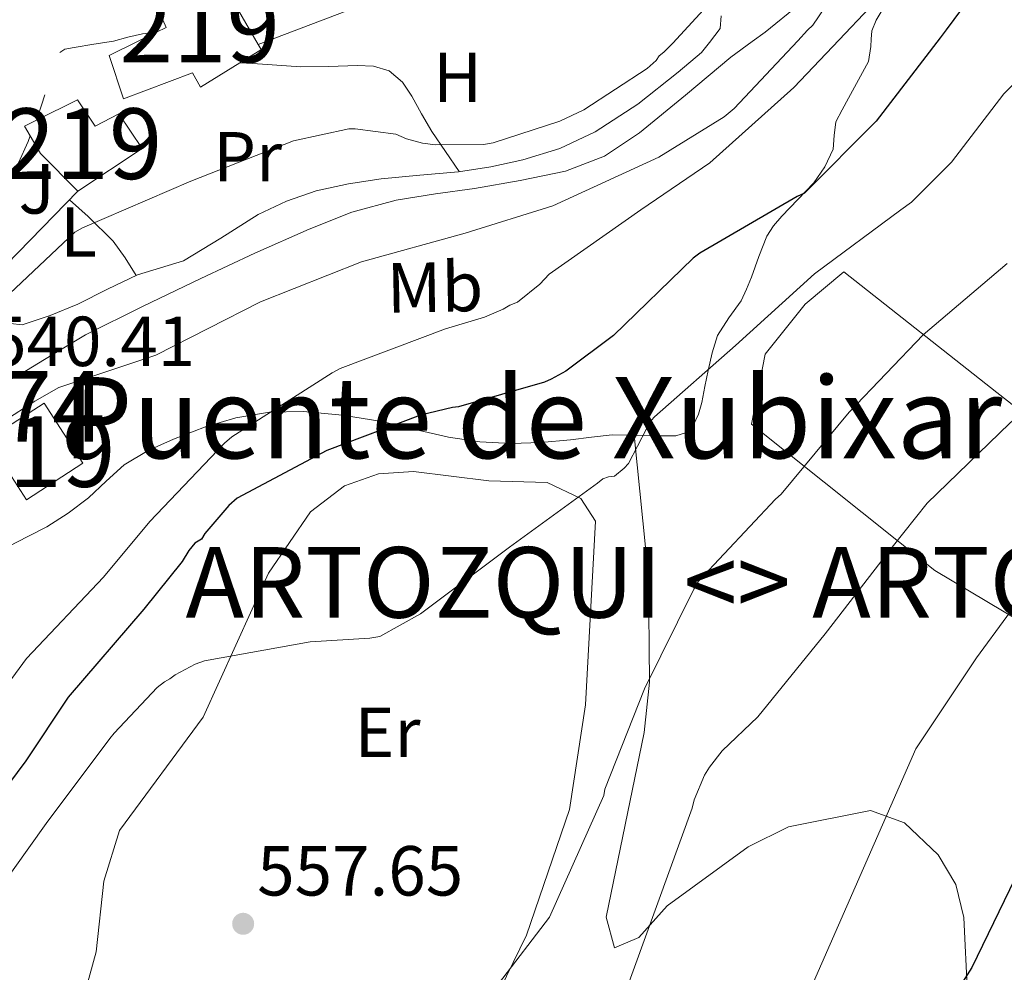
# Model space of a CAD drawing. Extents: x 634528 to 641430, y 743835 to 748599.
# Drawn here: x 636326 to 636466, y 746054 to 746189 of the extents above; entities that cross this region are included whole.
import ezdxf
from ezdxf.enums import TextEntityAlignment as Align

# ---------------------------------------------------------------- set-up
doc = ezdxf.new("R2010")
doc.units = 0
doc.header["$MEASUREMENT"] = 0
doc.linetypes.add('DGN Style 3', pattern=[111.002696, 79.28764, -31.715056])
for name, color, linetype in [('Nivel 11', 7, 'Continuous'), ('Nivel 15', 7, 'Continuous'), ('Nivel 16', 7, 'Continuous'), ('Nivel 21', 7, 'Continuous'), ('Nivel 26', 7, 'Continuous'), ('Nivel 36', 7, 'Continuous'), ('Nivel 37', 7, 'Continuous'), ('Nivel 4', 7, 'Continuous'), ('Nivel 41', 7, 'Continuous'), ('Nivel 45', 7, 'Continuous'), ('Nivel 48', 7, 'Continuous'), ('Nivel 5', 7, 'Continuous'), ('Nivel 52', 7, 'Continuous'), ('Nivel 7', 7, 'Continuous')]:
    doc.layers.add(name, color=color, linetype=linetype)
doc.styles.add('Style-arial', font='arial.shx', dxfattribs={"bigfont": 'arialbig.shx'})
doc.styles.add('Style-arialn', font='arialn.shx', dxfattribs={"bigfont": 'arialnbig.shx'})
doc.styles.add('Style-times', font='times.shx', dxfattribs={"bigfont": 'timesbig.shx'})

# ---------------------------------------------------------------- blocks, each defined once
blk = doc.blocks.new('5PATER_1')
at = {"layer": 'Nivel 7', "linetype": 'Continuous', "lineweight": 0}
h = blk.add_hatch(color=53, dxfattribs=at)
edge = h.paths.add_edge_path()
edge.add_ellipse((0, 0), major_axis=(-1.095731442945027, -1.110710700472634), ratio=0.9994222409660316, start_angle=0, end_angle=360)

msp = doc.modelspace()

# ---------------------------------------------------------------- linework, layer by layer
at = {"layer": 'Nivel 11', "color": 142, "linetype": 'Continuous', "lineweight": 13}
for points in [[(636445.379, 746264.0079999999, 540.812), (636445.602, 746261.5560000001, 540.788), (636446.264, 746254.0689999999, 540.606), (636445.9269999999, 746246.896, 540.112), (636444.8559999999, 746239.733, 539.646), (636443.7820000001, 746231.0249999999, 539.5120000000001), (636442.6159999999, 746222.325, 539.4540000000001), (636441.3829999999, 746215.881, 539.464), (636440.0560000001, 746209.4610000001, 539.4540000000001), (636439.612, 746203.94, 539.306), (636439.288, 746198.389, 539.134), (636438.5819999999, 746194.3019999999, 539.104), (636437.834, 746192.402, 539.096), (636436.6000000001, 746190.773, 539.07), (636431.825, 746186.9240000001, 538.848), (636430.006, 746185.5760000001, 538.763)], [(636430.006, 746185.5760000001, 538.763), (636427, 746183.3489999999, 538.622), (636420.5700000001, 746177.9920000001, 538.556), (636414.0719999999, 746172.6610000001, 538.494), (636409.1000000001, 746169.3659999999, 538.293), (636403.5760000001, 746167.2209999999, 538.11), (636397.159, 746165.889, 538.073), (636390.712, 746164.7890000001, 538.046), (636385.1710000001, 746164, 537.992), (636379.6399999999, 746163.125, 537.854), (636373.3570000001, 746161.415, 537.572), (636367.288, 746159.0290000001, 537.278), (636359.611, 746155.6000000001, 536.89), (636351.9920000001, 746152.0530000001, 536.51), (636343.7919999999, 746148.138, 536.333), (636335.672, 746144.0530000001, 536.254), (636330.933, 746141.2069999999, 536.057), (636326.2, 746138.3570000001, 535.934), (636322.284, 746136.281, 535.958)]]:
    msp.add_polyline3d(points, dxfattribs=at)
at = {"layer": 'Nivel 15', "color": 1, "linetype": 'Continuous', "lineweight": 13, "extrusion": (0.003396142634151232, -0.005449870895053151, 0.9999793823486741), "elevation": -1359.489535962912, "flags": 128}
msp.add_lwpolyline([(636316.2606729507, 746132.8765206309), (636318.292661232, 746134.1895387417), (636324.2706233603, 746138.0515974842), (636329.7648124285, 746129.5484712073), (636321.7548620189, 746124.3733943538), (636317.4747134964, 746130.9974947071), (636316.2606729507, 746132.8765206309)], dxfattribs=at)
at = {"layer": 'Nivel 15', "color": 1, "linetype": 'Continuous', "lineweight": 13}
for points in [[(636339.3559999999, 746183.78, 548.357), (636345.709, 746186.906, 549.886), (636347.064, 746187.5730000001, 549.886), (636346.104, 746189.7490000001, 550.462), (636354.808, 746194.2930000001, 550.5260000000001), (636355.021, 746193.925, 550.5260000000001), (636360.0830000001, 746185.165, 550.014), (636360.504, 746184.4369999999, 550.014), (636360.1070000001, 746184.1910000001, 550.017)], [(636360.1070000001, 746184.1910000001, 550.017), (636351.9280000001, 746179.125, 550.078), (636350.7760000001, 746181.173, 550.014), (636341.048, 746177.4610000001, 548.2860000000001), (636339, 746183.605, 548.2860000000001), (636339.3559999999, 746183.78, 548.357)], [(636327.0320000001, 746173.621, 546.046), (636327.8360000001, 746172.219, 546.391), (636329.2720000001, 746169.717, 547.006), (636334.584, 746164.405, 546.238), (636343.672, 746170.4210000001, 546.302), (636340.344, 746175.3489999999, 547.774), (636337.0160000001, 746173.621, 547.646), (636334.52, 746177.3330000001, 546.11), (636328.7280000001, 746174.462, 546.0600000000001), (636327.0320000001, 746173.621, 546.046)]]:
    msp.add_polyline3d(points, dxfattribs=at)
at = {"layer": 'Nivel 16', "color": 1, "linetype": 'Continuous', "lineweight": 13, "extrusion": (-0.009931155634564528, -0.003752514573821039, 0.9999436438030572), "elevation": -8576.431357724105, "flags": 128}
msp.add_lwpolyline([(636350.3986373534, 746164.3943416604), (636334.0976039246, 746158.2352982964)], dxfattribs=at)
at = {"layer": 'Nivel 16', "color": 1, "linetype": 'Continuous', "lineweight": 13, "extrusion": (-0.02661311269936287, -0.02722683227943204, 0.9992749580753432), "elevation": -36709.04399637978, "flags": 128}
msp.add_lwpolyline([(-66513.75482317735, 977685.507501801), (-66513.75482317724, 977707.3602219063)], dxfattribs=at)
at = {"layer": 'Nivel 16', "color": 1, "linetype": 'Continuous', "lineweight": 13}
msp.add_polyline3d([(636442.987, 746153, 556.133), (636464.645, 746135.906, 565.778), (636485.6869999999, 746119.405, 573.314), (636508.5279999999, 746106.135, 579.005), (636510.6429999999, 746099.5900000001, 579.905), (636504.6340000001, 746089.28, 579.927), (636496.77, 746087.712, 578.873), (636477.7110000001, 746097.6680000001, 573.973), (636455.838, 746110.6969999999, 567.492), (636429.9140000001, 746131.4340000001, 557.364), (636431.8600000001, 746141.301, 556.397), (636437.521, 746148.4029999999, 556.155), (636442.987, 746153, 556.133)], dxfattribs=at)
at = {"layer": 'Nivel 21', "color": 7, "linetype": 'DGN Style 3', "lineweight": 0, "extrusion": (0.5960751524268846, -0.2562707059603915, 0.760933464848162), "elevation": 188489.7043220976, "flags": 128}
msp.add_lwpolyline([(936837.9169326532, -220220.8451012092), (936838.4548698962, -220220.815817726), (936841.6342104545, -220220.3827304216)], dxfattribs=at)
at = {"layer": 'Nivel 21', "color": 7, "linetype": 'DGN Style 3', "lineweight": 0}
for points in [[(636446.852, 746185.9099999999, 546.515), (636446.9240000001, 746187.098, 546.439), (636447.5419999999, 746188.618, 546.432), (636448.396, 746190.0419999999, 546.439), (636449.834, 746191.256, 546.487), (636451.212, 746192.538, 546.503), (636451.8589999999, 746193.9820000001, 546.333), (636452.108, 746195.4820000001, 546.0550000000001), (636452.108, 746197.1440000001, 545.716), (636452.108, 746198.81, 545.415), (636452.108, 746200.4739999999, 545.351), (636452.7339999999, 746201.967, 545.386), (636453.8360000001, 746203.354, 545.415), (636456.7919999999, 746207.5760000001, 545.439), (636459.7239999999, 746211.8019999999, 545.415), (636461.828, 746215.4029999999, 545.285), (636464.0760000001, 746218.906, 545.159), (636466.291, 746221.4880000001, 545.154)], [(636331.994, 746184.021, 543.123), (636332.702, 746184.5150000001, 543.168), (636334.04, 746184.757, 543.23), (636336.831, 746185.1869999999, 543.392), (636339.608, 746185.6529999999, 543.486), (636341.646, 746186.217, 543.486), (636343.7039999999, 746186.6769999999, 543.486), (636345.709, 746186.906, 543.486)], [(636413.3219999999, 746129.8430000001, 553.658), (636416.46, 746129.754, 554.0550000000001), (636417.8330000001, 746129.74, 554.0550000000001), (636419.212, 746129.754, 554.0550000000001), (636420.565, 746130.1769999999, 554.0550000000001), (636421.6440000001, 746131.226, 554.0550000000001), (636422.426, 746132.825, 554.0790000000001), (636422.8600000001, 746134.49, 554.119), (636423.3049999999, 746136.764, 554.1610000000001), (636423.756, 746139.034, 554.183), (636424.342, 746141.5279999999, 553.989), (636425.1000000001, 746143.962, 553.607), (636426.709, 746146.453, 553.164), (636428.4280000001, 746148.8900000001, 552.711), (636429.185, 746150.5460000001, 552.4250000000001), (636429.8999999999, 746152.2180000001, 552.135), (636430.9380000001, 746155.1400000001, 551.588), (636432.0760000001, 746158.0419999999, 551.047), (636433.041, 746159.5120000001, 550.881), (636434.1880000001, 746160.858, 550.727), (636436.4569999999, 746163.2180000001, 550.248), (636438.7320000001, 746165.594, 549.767), (636440.307, 746167.8489999999, 549.373), (636441.4839999999, 746170.3300000001, 548.999), (636441.6270000001, 746172.301, 548.846), (636441.868, 746174.2339999999, 548.743), (636442.7620000001, 746175.9110000001, 548.576), (636443.6599999999, 746177.5619999999, 548.359), (636445.078, 746180.1429999999, 547.646), (636446.476, 746182.746, 546.8870000000001), (636446.79, 746184.881, 546.581), (636446.852, 746185.9099999999, 546.515)], [(636319.3200000001, 746148.7890000001, 541.054), (636320.76, 746152.213, 541.4060000000001), (636322.2, 746155.6370000001, 541.758), (636322.7320000001, 746158.2069999999, 541.879), (636323.1599999999, 746160.821, 541.886), (636323.939, 746163.112, 541.872), (636324.824, 746165.365, 541.886), (636326.1710000001, 746168.4040000001, 542.01), (636327.5120000001, 746171.4450000001, 542.142), (636327.8360000001, 746172.219, 542.169)], [(636324.7690000001, 746114.0970000001, 540.641), (636327.4780000001, 746115.494, 541.364), (636330.1880000001, 746116.8900000001, 542.087), (636333.192, 746118.791, 542.524), (636336.0760000001, 746120.986, 542.663), (636338.5800000001, 746123.342, 542.8870000000001), (636341.132, 746125.658, 543.111), (636344.521, 746127.6710000001, 543.367), (636348.108, 746129.3060000001, 543.623), (636352.473, 746131.004, 544.145), (636356.94, 746132.314, 544.967), (636361.702, 746133.1100000001, 546.034), (636366.476, 746133.21, 547.0790000000001), (636372.0449999999, 746132.6950000001, 548.106), (636377.612, 746131.8019999999, 549.1270000000001), (636382.2949999999, 746130.6680000001, 550.087), (636387.02, 746129.5619999999, 550.9830000000001), (636391.4639999999, 746128.9029999999, 551.328), (636395.916, 746128.666, 551.495), (636400.111, 746128.837, 551.807), (636404.3, 746129.1780000001, 552.199), (636407.2490000001, 746129.5860000001, 552.592), (636410.1880000001, 746129.882, 553.0310000000001), (636413.3219999999, 746129.8430000001, 553.658)], [(636468.837, 746006.4820000001, 582.564), (636463.378, 746020.1950000001, 579.26), (636461.608, 746029.3459999999, 577.423), (636459.9510000001, 746061.5530000001, 573.424), (636458.828, 746066.2409999999, 572.585), (636456.342, 746070.449, 571.592), (636451.5889999999, 746074.9909999999, 570.436), (636446.733, 746076.709, 569.815), (636435.1370000001, 746074.409, 566.9250000000001), (636429.4240000001, 746071.5860000001, 565.449), (636417.963, 746063.2479999999, 563.318), (636413.9469999999, 746058.733, 562.528), (636410.4990000001, 746057.2860000001, 561.802), (636409.344, 746061.6359999999, 561.201), (636414.7050000001, 746087.7660000001, 559.9010000000001), (636415.493, 746094.905, 559.429), (636415.3130000001, 746109.7890000001, 557.542), (636413.3219999999, 746129.8430000001, 553.658)]]:
    msp.add_polyline3d(points, dxfattribs=at)
at = {"layer": 'Nivel 36', "color": 92, "linetype": 'Continuous', "lineweight": 0, "extrusion": (0.09001760967960741, 0.1135596905990757, 0.9894448072624425), "elevation": 142548.2837795189, "flags": 128}
msp.add_lwpolyline([(-35152.7760682049, -969600.0389276156), (-35156.31871977833, -969599.8205066824), (-35161.25271956646, -969599.2453328241), (-35164.04984715581, -969598.4399638644), (-35166.81489319936, -969597.4787218096)], dxfattribs=at)
at = {"layer": 'Nivel 36', "color": 92, "linetype": 'Continuous', "lineweight": 0}
for points in [[(636423.959, 746185.456, 539.83), (636425.496, 746187.4450000001, 539.902), (636425.621, 746189.227, 539.958)], [(636325.0160000001, 746145.6529999999, 539.006), (636326.6799999999, 746145.4610000001, 539.006), (636330.6410000001, 746146.8049999999, 539.034), (636334.5519999999, 746148.405, 539.07), (636338.781, 746150.5079999999, 539.072), (636343, 746152.565, 539.07), (636346.2679999999, 746153.547, 539.091), (636349.5279999999, 746154.5490000001, 539.134), (636354.8260000001, 746157.754, 539.381), (636360.088, 746161.077, 539.582), (636364.0970000001, 746162.99, 539.582), (636368.28, 746164.469, 539.582), (636372.8670000001, 746165.46, 539.582), (636377.496, 746166.1329999999, 539.582), (636382.9680000001, 746166.642, 539.582), (636388.44, 746167.1570000001, 539.582), (636393.0009999999, 746167.862, 539.646), (636397.5279999999, 746168.821, 539.71), (636402.7609999999, 746170.4539999999, 539.71), (636407.7679999999, 746172.7890000001, 539.71), (636413.842, 746176.727, 539.71), (636419.544, 746181.237, 539.71), (636422.858, 746184.0320000001, 539.778), (636423.959, 746185.456, 539.83)], [(636357.4979999999, 746182.575, 539.623), (636359.352, 746182.453, 539.614), (636366.104, 746182.0050000001, 539.582), (636370.102, 746182.0360000001, 539.606), (636374.104, 746182.1969999999, 539.71), (636376.408, 746182.1130000001, 539.975), (636378.648, 746181.429, 540.2860000000001), (636380.5009999999, 746179.842, 540.4300000000001), (636381.848, 746177.845, 540.414), (636383.227, 746175.3230000001, 540.188), (636384.6640000001, 746172.8530000001, 539.966), (636386.6100000001, 746170.014, 539.775), (636388.5560000001, 746167.175, 539.5840000000001)], [(636385.8929999999, 746034.1270000001, 560.769), (636398.05, 746059.092, 559.128), (636404.1740000001, 746076.8559999999, 558.902), (636406.44, 746091.6910000001, 557.982), (636407.828, 746117.7010000001, 554.559), (636405.7790000001, 746120.908, 554.0020000000001), (636401.004, 746123.1699999999, 553.417), (636392.726, 746123.378, 552.904), (636382.091, 746124.7080000001, 552.8820000000001), (636377.1140000001, 746124.388, 552.847), (636372.314, 746122.672, 552.806), (636367.5079999999, 746118.9809999999, 552.772), (636361.554, 746110.334, 552.9), (636352.311, 746089.9210000001, 554.134), (636340.4569999999, 746073.878, 556.28), (636338.2420000001, 746066.7080000001, 556.765), (636337.1370000001, 746056.72, 557.3050000000001), (636331.9950000001, 746038.007, 560.747)]]:
    msp.add_polyline3d(points, dxfattribs=at)
at = {"layer": 'Nivel 4', "color": 30, "linetype": 'Continuous', "lineweight": 30, "flags": 128}
for points, elevation in [([(636467.2150000001, 746200.432), (636457.487, 746187.216), (636456.628, 746186.1030000001)], 550), ([(636554.798, 746188.048), (636549.071, 746179.408), (636540.047, 746166.3200000001), (636537.7749999999, 746163.824), (636526.479, 746152.6240000001), (636493.6470000001, 746114.1599999999), (636484.047, 746101.7760000001), (636461.085, 746054.4979999999), (636445.247, 746029.5689999999), (636421.6370000001, 745989.638), (636406.6329999999, 745959.03), (636400.3090000001, 745940.744), (636394.023, 745914.723), (636395.102, 745896.007)], 575), ([(636456.628, 746186.1030000001), (636447.5349999999, 746174.3200000001), (636437.3910000001, 746164.112), (636436.399, 746163.632), (636422.6070000001, 746155.632), (636421.679, 746154.896), (636410.3829999999, 746143.9839999999), (636403.631, 746138.9280000001), (636401.551, 746137.7760000001), (636400.591, 746137.3600000001), (636388.463, 746133.872), (636387.5989999999, 746133.7760000001), (636383.087, 746132.6880000001), (636369.807, 746127.696), (636357.135, 746120.9439999999), (636355.9510000001, 746119.888), (636352.527, 746115.9199999999), (636352.047, 746115.1200000001), (636351.119, 746114.544), (636350.287, 746113.5519999999), (636349.327, 746111.9839999999), (636343.919, 746105.2320000001), (636333.199, 746092.7520000001), (636327.2150000001, 746083.76), (636301.335, 746049.006)], 550)]:
    msp.add_lwpolyline(points, dxfattribs=dict(at, elevation=elevation))
at = {"layer": 'Nivel 5', "color": 30, "linetype": 'Continuous', "lineweight": 0, "flags": 128}
for points, elevation in [([(636471.0549999999, 746226.256), (636465.1669999999, 746210.416), (636463.631, 746207.6000000001), (636461.007, 746203.9839999999), (636457.7749999999, 746200.592), (636446.6070000001, 746190.352), (636442.3060000001, 746185.8200000001)], 545), ([(636418.7620000001, 746185.3530000001), (636429.1030000001, 746196.6240000001)], 540), ([(636442.895, 746194.288), (636438.575, 746187.888), (636437.8389999999, 746187.1840000001), (636436.4569999999, 746185.7039999999)], 540), ([(636518.53, 746187.3300000001), (636479.561, 746143.1799999999), (636478.409, 746142.2520000001), (636466.4410000001, 746131.5), (636454.7930000001, 746120.236), (636449.8330000001, 746113.996), (636440.361, 746101.74), (636430.7930000001, 746089.9639999999), (636425.7690000001, 746085.1640000001), (636423.9450000001, 746082.8600000001), (636423.273, 746081.74), (636421.801, 746078.22), (636421.513, 746077.068), (636408.318, 746040.6300000001), (636386.5619999999, 746001.787), (636380.9469999999, 745993.443), (636374.5, 745978.926), (636364.425, 745947.652), (636357.5079999999, 745920.7309999999), (636356.506, 745912.7550000001), (636356.798, 745883.2490000001)], 565), ([(636536.619, 746187.6880000001), (636534.601, 746185.452), (636533.8330000001, 746184.3319999999), (636524.3289999999, 746172.716), (636481.7050000001, 746121.996), (636470.345, 746110.0279999999), (636461.7690000001, 746098.3160000001), (636453.1610000001, 746085.452)], 570), ([(636442.3060000001, 746185.8200000001), (636435.8870000001, 746179.0560000001), (636424.0149999999, 746168.3999999999), (636414.2550000001, 746161.744), (636401.2949999999, 746152.656), (636399.9510000001, 746151.216), (636396.783, 746148.6880000001), (636395.727, 746148.2720000001), (636394.767, 746147.696), (636392.1429999999, 746146.544), (636386.6070000001, 746144.912), (636371.6950000001, 746139.3119999999), (636370.5430000001, 746138.7039999999), (636356.3670000001, 746129.6159999999), (636355.3430000001, 746128.72), (636344.7509999999, 746117.648), (636338.1910000001, 746109.7760000001), (636327.2790000001, 746098.256), (636323.663, 746093.2960000001), (636316.22, 746084.4199999999), (636293.22, 746061.46), (636275.172, 746048.4310000001)], 545), ([(636473.881, 746186.4450000001), (636465.6410000001, 746178.156), (636458.217, 746168.524), (636452.5530000001, 746162.8600000001), (636451.0490000001, 746161.7720000001), (636438.825, 746152.6840000001), (636427.6570000001, 746142.54), (636416.169, 746132.46), (636415.337, 746131.5), (636415.0490000001, 746130.7320000001), (636412.4890000001, 746125.868), (636411.881, 746125.196), (636410.5050000001, 746124.044), (636409.673, 746123.98), (636408.8729999999, 746123.692), (636408.105, 746123.084), (636395.6570000001, 746113.996), (636383.081, 746104.5560000001), (636377.2890000001, 746101.3559999999), (636375.881, 746101.1000000001), (636367.433, 746100.6200000001), (636352.4890000001, 746097.8999999999), (636351.1769999999, 746097.4199999999), (636348.361, 746095.9480000001), (636347.5930000001, 746095.3400000001), (636346.825, 746094.956), (636345.801, 746094.1240000001), (636339.689, 746087.692), (636339.1130000001, 746086.892), (636330.0889999999, 746074.8600000001), (636320.713, 746061.7720000001)], 555), ([(636321.0149999999, 746139.379), (636321.5730000001, 746139.645), (636322.233, 746147.506), (636324.0889999999, 746149.1059999999), (636334.1270000001, 746158.608), (636335.2150000001, 746159.216), (636350.5430000001, 746165.808), (636365.1030000001, 746171.504), (636372.943, 746173.2320000001), (636373.807, 746173.2320000001), (636379.567, 746172.4639999999), (636381.071, 746171.824), (636383.3430000001, 746171.1840000001), (636385.199, 746170.96), (636391.983, 746170.9920000001), (636393.3589999999, 746171.2479999999), (636402.7990000001, 746174.288), (636406.1910000001, 746175.9199999999), (636415.1510000001, 746181.744), (636416.399, 746182.896), (636416.8470000001, 746183.568), (636417.5190000001, 746184.0800000001), (636418.7620000001, 746185.3530000001)], 540), ([(636436.4569999999, 746185.7039999999), (636427.4709999999, 746176.0800000001), (636426.0630000001, 746174.9280000001), (636416.815, 746169.2), (636401.7749999999, 746162.3200000001), (636389.3910000001, 746158.4480000001), (636374.703, 746154.3840000001), (636360.4310000001, 746148.7520000001), (636345.5830000001, 746141.2), (636331.868, 746136.591), (636328.49, 746134.662), (636324.102, 746131.844)], 540), ([(636466.0889999999, 746154.156), (636454.217, 746144.0760000001), (636443.7209999999, 746133.1000000001), (636434.0889999999, 746121.5160000001), (636433.321, 746120.8119999999), (636422.409, 746109.1640000001), (636421.737, 746108.0760000001), (636414.7609999999, 746093.932), (636409.1610000001, 746079.7239999999), (636409.033, 746078.828), (636401.325, 746061.6030000001), (636394.092, 746052.1950000001)], 560), ([(636453.1610000001, 746085.452), (636426.571, 746024.7860000001), (636408.712, 745997.3489999999), (636398.7110000001, 745979.7409999999), (636389.288, 745961.811), (636376.5660000001, 745933.69), (636374.034, 745921.591), (636373.5800000001, 745907.287), (636374.0989999999, 745895.5689999999)], 570)]:
    msp.add_lwpolyline(points, dxfattribs=dict(at, elevation=elevation))
at = {"layer": 'Nivel 52', "color": 1, "linetype": 'Continuous', "lineweight": 13, "extrusion": (0.003396142634151232, -0.005449870895053151, 0.9999793823486741), "elevation": -1359.489535962912, "flags": 128}
msp.add_lwpolyline([(636316.2606729507, 746132.8765206309), (636317.4747134964, 746130.9974947071), (636321.7548620189, 746124.3733943538), (636329.7648124285, 746129.5484712073), (636324.2706233603, 746138.0515974842), (636318.292661232, 746134.1895387417)], close=True, dxfattribs=at)
at = {"layer": 'Nivel 52', "color": 1, "linetype": 'Continuous', "lineweight": 13}
for points in [[(636360.1070000001, 746184.1910000001, 550.017), (636360.504, 746184.4369999999, 550.014), (636360.0830000001, 746185.165, 550.014), (636355.021, 746193.925, 550.5260000000001), (636354.808, 746194.2930000001, 550.5260000000001), (636346.104, 746189.7490000001, 550.462), (636347.064, 746187.5730000001, 549.886), (636345.709, 746186.906, 549.886), (636339.3559999999, 746183.78, 548.357), (636339, 746183.605, 548.2860000000001), (636341.048, 746177.4610000001, 548.2860000000001), (636350.7760000001, 746181.173, 550.014), (636351.9280000001, 746179.125, 550.078)], [(636327.0320000001, 746173.621, 546.046), (636327.8360000001, 746172.219, 546.391), (636329.2720000001, 746169.717, 547.006), (636334.584, 746164.405, 546.238), (636343.672, 746170.4210000001, 546.302), (636340.344, 746175.3489999999, 547.774), (636337.0160000001, 746173.621, 547.646), (636334.52, 746177.3330000001, 546.11), (636328.7280000001, 746174.462, 546.0600000000001)]]:
    msp.add_polyline3d(points, close=True, dxfattribs=at)

# ---------------------------------------------------------------- block references
at = {"layer": 'Nivel 7', "color": 53, "linetype": 'Continuous', "lineweight": 0}
msp.add_blockref('5PATER_1', (636357.9639999999, 746060.6840000001, 557.649), dxfattribs=at)

# ---------------------------------------------------------------- texts
at = {"layer": 'Nivel 26', "color": 92, "linetype": 'Continuous', "lineweight": 0, "style": 'Style-arial'}
msp.add_text('J', height=7.000002, dxfattribs=at).set_placement((636328.7287134565, 746164.7250009999, 540.499), align=Align.MIDDLE_CENTER)
at = {"layer": 'Nivel 37', "color": 92, "linetype": 'Continuous', "lineweight": 0, "style": 'Style-arialn'}
for s, p in [('H', (636388.3162170255, 746180.510001, 540.677)), ('Pr', (636358.6158385228, 746169.2690009999, 539.992)), ('L', (636334.6581597833, 746158.6030009999, 539.917)), ('Er', (636378.3998385228, 746087.7760009998, 556.157))]:
    msp.add_text(s, height=7.000002, dxfattribs=at).set_placement(p, align=Align.MIDDLE_CENTER)
msp.add_text('Mb', height=7.000002, rotation=1.057850018087214, dxfattribs=at).set_placement((636385.1043431915, 746150.8151577835, 542.525), align=Align.MIDDLE_CENTER)
at = {"layer": 'Nivel 41', "color": 7, "linetype": 'Continuous', "lineweight": 0, "style": 'Style-arial'}
for s, p in [('540.41', (636322.007, 746139.6370000001, 540.414)), ('557.65', (636359.95, 746064.6840000001, 557.649))]:
    msp.add_text(s, height=7.000002, dxfattribs=at).set_placement(p)
at = {"layer": 'Nivel 45', "color": 7, "linetype": 'Continuous', "lineweight": 0, "style": 'Style-times'}
msp.add_text('Puente de Xubixar', height=11.500002, dxfattribs=at).set_placement((636398.8948092756, 746132.332001, 540.6610000000001), align=Align.MIDDLE_CENTER)
msp.add_text('ARTOZQUI <> ARTOZKI', height=10.000002, dxfattribs=at).set_placement((636349.808, 746104.0160000001, 565))
at = {"layer": 'Nivel 48', "color": 1, "linetype": 'Continuous', "lineweight": 0, "style": 'Style-arialn'}
for p in [(636351.818660008, 746187.6440009999, 541.902), (636335.169660008, 746171.1230009999, 541.239), (636328.5366600079, 746127.541001, 540.8290000000001)]:
    msp.add_text('219', height=10.000002, dxfattribs=at).set_placement(p, align=Align.MIDDLE_CENTER)
at = {"layer": 'Nivel 48', "color": 4, "linetype": 'Continuous', "lineweight": 0, "style": 'Style-arialn'}
msp.add_text('73274', height=10.000002, dxfattribs=at).set_placement((636319.5467296063, 746133.922001, 540.4), align=Align.MIDDLE_CENTER)

doc.saveas('drawing.dxf')
